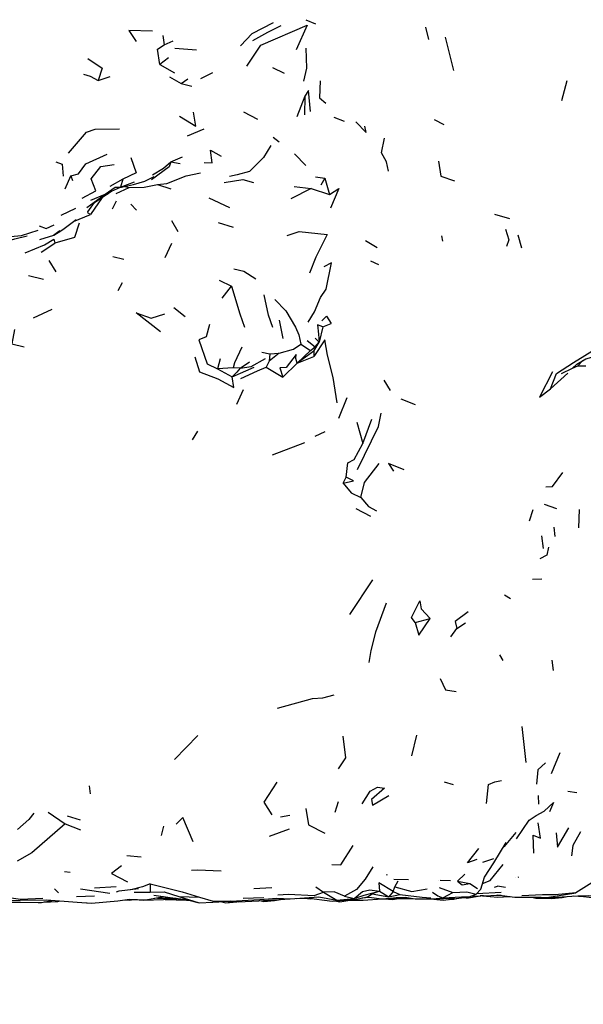
# Model space of a CAD drawing. Units: millimetres. Extents: x 65 to 1000, y 202 to 992.
# Drawn here: x 827 to 851, y 745 to 787 of the extents above; entities that cross this region are included whole.
import ezdxf

# ---------------------------------------------------------------- set-up
doc = ezdxf.new("R2010")
doc.units = ezdxf.units.MM
doc.layers.add('COTA', color=1, linetype='Continuous')
doc.layers.add('RUBINETTOS', color=2, linetype='Continuous')
doc.styles.get("Standard").update_dxf_attribs({"font": 'arial.ttf'})
doc.dimstyles.new('Milímetros', dxfattribs={"dimtxt": 11, "dimasz": 5, "dimexe": 3, "dimexo": 10, "dimgap": 3, "dimtad": 1, "dimtxsty": 'Standard', "dimblk": 'DOT', "dimcen": 2.5, "dimadec": 0, "dimazin": 0, "dimtfac": 1, "dimtmove": 0, "dimatfit": 3, "dimldrblk": 'DOT', "dimfxl": 1, "dimarcsym": 0})

# ---------------------------------------------------------------- blocks, each defined once
blk = doc.blocks.new('_Dot')
at = {"color": 0, "linetype": 'ByBlock', "lineweight": -2}
blk.add_line((-0.5, 0), (-1, 0), dxfattribs=at)
at = {"color": 0, "linetype": 'ByBlock', "const_width": 0.5}
blk.add_lwpolyline([(-0.25, 0, 1), (0.25, 0, 1)], format="xyb", close=True, dxfattribs=at)
blk = doc.blocks.new('*D42')
at = {"layer": 'COTA', "color": 0, "lineweight": -2, "transparency": 16777216}
for p, q in [((601.338, 739.773), (601.338, 695.709)), ((885.407, 739.773), (885.407, 695.709)), ((606.338, 698.709), (880.407, 698.709))]:
    blk.add_line(p, q, dxfattribs=at)
at = {"layer": 'Defpoints', "color": 0, "transparency": 16777216}
for p in [(601.338, 749.773), (885.407, 749.773), (885.407, 698.709)]:
    blk.add_point(p, dxfattribs=at)
at = {"layer": 'COTA', "color": 0, "lineweight": -2, "transparency": 16777216, "xscale": 5, "yscale": 5, "zscale": 5, "rotation": 180}
blk.add_blockref('_Dot', (601.338, 698.709), dxfattribs=at)
at = {"layer": 'COTA', "color": 0, "lineweight": -2, "transparency": 16777216, "xscale": 5, "yscale": 5, "zscale": 5}
blk.add_blockref('_Dot', (885.407, 698.709), dxfattribs=at)
at = {"layer": 'COTA', "color": 0, "transparency": 16777216, "insert": (743.372, 717.026), "char_height": 30, "attachment_point": 5}
blk.add_mtext('267', dxfattribs=at)

msp = doc.modelspace()

# ---------------------------------------------------------------- linework, layer by layer
at = {"layer": 'RUBINETTOS'}
for p, q in [((838.84, 786.814), (839.244, 786.641)), ((843.91, 786.496), (844.043, 785.981)), ((832.77, 786.147), (832.827, 785.748)), ((844.745, 786.072), (845.094, 784.661)), ((832.827, 785.748), (833.206, 785.919)), ((833.283, 785.614), (834.202, 785.536)), ((833.01, 785.196), (832.644, 784.921)), ((832.644, 784.921), (833.264, 784.561)), ((837.427, 784.788), (837.918, 784.551)), ((830.029, 784.243), (830.529, 784.399)), ((833.053, 784.387), (833.548, 784.109)), ((834.882, 784.563), (834.36, 784.311)), ((833.548, 784.109), (833.833, 784.313)), ((833.548, 784.109), (833.996, 784)), ((849.691, 783.394), (849.925, 784.234)), ((838.789, 783.573), (838.459, 782.703)), ((838.789, 783.573), (838.785, 782.783)), ((836.197, 782.909), (836.78, 782.596)), ((840.024, 782.683), (840.463, 782.506)), ((844.287, 782.578), (844.685, 782.373)), ((833.814, 781.884), (834.528, 782.184)), ((837.447, 781.832), (837.706, 781.637)), ((838.359, 781.133), (838.832, 780.628)), ((833.106, 780.786), (833.606, 781)), ((833.106, 780.786), (833.503, 780.711)), ((828.63, 779.643), (828.865, 780.189)), ((828.865, 780.189), (828.937, 780)), ((831.067, 780.059), (830.527, 779.741)), ((831.067, 780.059), (830.969, 779.72)), ((830.969, 779.72), (831.566, 779.936)), ((832.541, 779.827), (833.113, 779.638)), ((839.24, 780.151), (839.647, 780.101)), ((839.647, 780.101), (839.474, 779.802)), ((839.647, 780.101), (839.836, 779.405)), ((829.548, 778.855), (830.326, 779.412)), ((829.717, 779.168), (830.326, 779.412)), ((830.791, 779.439), (831.339, 779.705)), ((831.168, 779.744), (831.339, 779.705)), ((839.066, 779.655), (838.195, 779.226)), ((838.338, 779.738), (839.066, 779.655)), ((839.066, 779.655), (839.836, 779.405)), ((830.627, 778.79), (830.797, 779.134)), ((831.412, 778.987), (831.657, 778.739)), ((834.725, 779.267), (835.601, 778.852)), ((828.451, 778.523), (829.085, 778.817)), ((828.986, 778.257), (829.701, 778.562)), ((846.835, 778.575), (847.473, 778.389)), ((833.131, 778.301), (833.403, 777.832)), ((835.121, 778.214), (835.753, 778.018)), ((828.404, 777.859), (828.151, 777.675)), ((847.836, 777.69), (847.979, 777.144)), ((827.601, 776.956), (828.194, 777.341)), ((832.862, 776.728), (833.152, 777.341)), ((841.371, 777.447), (841.865, 777.16)), ((844.596, 777.644), (844.631, 777.42)), ((827.933, 776.606), (828.223, 776.123)), ((830.643, 776.779), (831.111, 776.661)), ((841.579, 776.588), (841.913, 776.432)), ((827.069, 775.974), (827.706, 775.808)), ((831.038, 775.652), (830.86, 775.314)), ((835.16, 775.77), (835.677, 775.515)), ((835.289, 775.008), (835.677, 775.515)), ((827.276, 774.169), (828.077, 774.536)), ((833.239, 774.616), (833.719, 774.226)), ((837.698, 774.081), (837.86, 773.296)), ((839.552, 773.788), (839.909, 773.936)), ((839.552, 773.788), (839.4, 773.147)), ((838.893, 773.217), (839.226, 772.941)), ((839.173, 772.763), (839.4, 773.147)), ((839.226, 772.941), (839.4, 773.147)), ((839.228, 773.309), (839.4, 773.147)), ((836.968, 772.726), (837.31, 772.645)), ((837.698, 772.681), (837.28, 772.336)), ((837.31, 772.645), (837.698, 772.681)), ((839.031, 772.785), (838.461, 772.256)), ((839.173, 772.763), (838.461, 772.256)), ((838.628, 773.058), (839.031, 772.785)), ((839.031, 772.785), (839.226, 772.941)), ((839.173, 772.763), (839.18, 772.533)), ((835.206, 772.431), (835.088, 772.012)), ((836.047, 772.037), (836.44, 772.314)), ((837.28, 772.336), (837.158, 772.083)), ((837.31, 772.645), (837.28, 772.336)), ((838.461, 772.256), (837.865, 771.66)), ((838.461, 772.256), (839.18, 772.533)), ((850.375, 772.139), (850.592, 772.362)), ((835.749, 772.051), (835.088, 772.012)), ((835.088, 772.012), (835.715, 771.669)), ((835.715, 771.669), (836.642, 772.086)), ((836.047, 772.037), (835.749, 772.051)), ((837.158, 772.083), (837.865, 771.66)), ((850.375, 772.139), (850.718, 772.138)), ((842.147, 771.526), (842.414, 771.093)), ((849.221, 771.168), (849.945, 771.826)), ((835.903, 770.517), (836.198, 771.139)), ((840.573, 770.777), (840.221, 769.906)), ((842.871, 770.747), (843.477, 770.502)), ((841.005, 769.753), (841.257, 768.85)), ((841.257, 768.85), (841.639, 769.872)), ((834.03, 769.007), (834.257, 769.367)), ((839.646, 769.337), (839.222, 769.14)), ((837.417, 768.37), (838.797, 768.893)), ((840.413, 767.162), (840.552, 767.418)), ((840.959, 766.097), (841.573, 765.772)), ((848.459, 766.036), (848.314, 765.555)), ((848.944, 766.278), (849.476, 766.094)), ((850.432, 766.042), (850.41, 765.27)), ((849.357, 765.3), (849.397, 764.899)), ((848.839, 764.929), (848.911, 764.399)), ((841.663, 763.07), (840.691, 761.6)), ((848.448, 763.09), (848.852, 763.114)), ((847.257, 762.431), (847.522, 762.278)), ((843.478, 761.263), (844.115, 761.427)), ((844.985, 760.647), (845.247, 761.01)), ((845.247, 761.01), (845.606, 761.249)), ((847.053, 759.888), (847.199, 759.64)), ((849.276, 759.668), (849.335, 759.219)), ((848.005, 756.842), (848.175, 755.318)), ((834.257, 756.472), (833.264, 755.449)), ((843.527, 756.478), (843.313, 755.608)), ((849.612, 755.738), (849.243, 754.843)), ((829.646, 754.335), (829.691, 753.996)), ((844.71, 754.507), (845.088, 754.393)), ((848.689, 753.921), (848.709, 753.561)), ((849.958, 754.111), (850.327, 754.044)), ((840.205, 753.655), (840.064, 753.209)), ((827.903, 753.22), (828.628, 752.726)), ((828.705, 753.066), (829.267, 752.888)), ((837.756, 753.016), (838.152, 753.083)), ((828.628, 752.726), (829.279, 752.472)), ((832.804, 752.625), (832.692, 752.234)), ((837.293, 752.205), (838.145, 752.515)), ((847.748, 752.349), (847.248, 751.762)), ((846.816, 751.062), (847.339, 751.93)), ((831.243, 751.383), (831.856, 751.323)), ((847.21, 751.715), (847.248, 751.762)), ((846.344, 751.101), (846.806, 751.248)), ((828.602, 750.7), (828.836, 750.675)), ((842.243, 750.573), (842.293, 750.564)), ((845.277, 750.293), (845.579, 750.594)), ((832.238, 750.183), (832.237, 749.82)), ((842.571, 750.383), (843.193, 750.368)), ((842.618, 750.051), (842.748, 750.304)), ((844.462, 750.337), (844.463, 750.337)), ((844.534, 750.335), (844.978, 750.324)), ((845.277, 750.293), (845.795, 750.189)), ((845.795, 750.189), (846.115, 749.986)), ((847.717, 750.461), (847.721, 750.461)), ((847.841, 750.467), (847.878, 750.469)), ((828.173, 749.972), (828.342, 749.803)), ((829.273, 749.963), (830.524, 749.779)), ((830.792, 750.058), (829.866, 749.989)), ((831.546, 749.83), (832.237, 749.82)), ((836.635, 749.981), (837.389, 750.029)), ((839.26, 750.049), (839.585, 749.827)), ((839.585, 749.827), (840.155, 749.485)), ((841.45, 749.632), (841.646, 749.748)), ((841.956, 749.867), (841.646, 749.748)), ((841.646, 749.748), (842.352, 749.629)), ((841.956, 749.867), (842.352, 749.629)), ((842.535, 749.855), (842.352, 749.629)), ((842.352, 749.629), (842.826, 749.732)), ((842.535, 749.855), (842.618, 750.051)), ((842.535, 749.855), (842.826, 749.732)), ((844.488, 750.023), (845.072, 749.806)), ((844.643, 749.58), (845.072, 749.806)), ((846.066, 749.739), (846.26, 749.955)), ((846.095, 749.772), (847.12, 749.829)), ((846.843, 750.044), (846.966, 750.081)), ((846.956, 749.716), (847.7, 749.616)), ((847.31, 750.027), (846.966, 750.081)), ((829.109, 749.641), (829.867, 749.676)), ((832.422, 749.565), (832.864, 749.58)), ((832.547, 749.569), (833.334, 749.567)), ((832.761, 749.643), (833.086, 749.601)), ((833.448, 749.646), (834.321, 749.617)), ((833.448, 749.646), (834.306, 749.379)), ((835.279, 749.419), (835.439, 749.38)), ((835.439, 749.38), (835.907, 749.413)), ((835.546, 749.435), (835.965, 749.409)), ((836.18, 749.569), (837.047, 749.595)), ((837.61, 749.574), (838.173, 749.541)), ((838.438, 749.559), (838.983, 749.573)), ((838.637, 749.574), (839.082, 749.603)), ((838.864, 749.589), (839.946, 749.45)), ((839.125, 749.555), (839.021, 749.543)), ((839.391, 749.627), (840.155, 749.485)), ((839.946, 749.45), (840.637, 749.495)), ((840.155, 749.485), (840.885, 749.559)), ((840.471, 749.66), (840.885, 749.559)), ((840.637, 749.495), (840.885, 749.559)), ((842.502, 749.577), (842.616, 749.585)), ((842.507, 749.578), (842.616, 749.585)), ((844.221, 749.541), (845.137, 749.567)), ((845.65, 749.57), (845.403, 749.579)), ((845.65, 749.57), (846.227, 749.669)), ((845.848, 749.656), (847.093, 749.697)), ((846.329, 749.672), (846.975, 749.619)), ((846.922, 749.692), (847.122, 749.693)), ((848.464, 749.608), (848.596, 749.576)), ((850.376, 749.671), (850.463, 749.669))]:
    msp.add_line(p, q, dxfattribs=at)
at = {"layer": 'RUBINETTOS', "flags": 128}
for points in [[(836.063, 785.704), (836.552, 786.236), (837.458, 786.696)], [(836.331, 784.845), (836.931, 785.736), (838.898, 786.588), (838.423, 785.53)], [(836.589, 785.93), (837.217, 786.287), (837.783, 786.565)], [(832.324, 786.335), (831.33, 786.355), (831.635, 785.896)], [(832.644, 784.921), (832.537, 785.569), (832.827, 785.748)], [(838.833, 785.603), (838.868, 784.764), (838.741, 784.209)], [(829.58, 785.168), (830.199, 784.766), (830.029, 784.243)], [(829.41, 784.501), (829.683, 784.415), (830.029, 784.243)], [(839.44, 784.222), (839.415, 783.507), (839.688, 783.279)], [(839.038, 782.924), (838.947, 783.813), (838.789, 783.573)], [(833.476, 782.721), (833.731, 782.572), (834.169, 782.3), (834.067, 782.889)], [(840.95, 782.486), (841.398, 782.031), (841.332, 782.305)], [(828.761, 781.162), (829.537, 782.049), (829.894, 782.174), (830.928, 782.182)], [(837.349, 781.482), (837.036, 780.977), (836.44, 780.379), (835.919, 780.242), (835.592, 780.169)], [(842.342, 780.392), (842.264, 780.786), (842.039, 781.172), (842.172, 781.788)], [(828.865, 780.189), (829.193, 780.282), (829.508, 780.705), (830.403, 781.12)], [(834.519, 780.757), (834.861, 780.748), (834.797, 781.285), (835.239, 781.024)], [(828.236, 780.783), (828.503, 780.694), (828.54, 780.18)], [(829.34, 779.241), (829.924, 779.559), (829.735, 780.074), (830.145, 780.594), (830.709, 780.677)], [(831.406, 780.971), (831.64, 780.317), (831.067, 780.059)], [(833.106, 780.786), (833.043, 780.57), (832.287, 780.032)], [(832.325, 780.238), (832.792, 780.521), (833.106, 780.786)], [(844.468, 780.814), (844.563, 780.183), (845.147, 779.98)], [(832.541, 779.827), (832.942, 779.87), (833.764, 780.197), (834.367, 780.327)], [(830.887, 779.683), (831.531, 779.823), (832.01, 779.962), (832.406, 780.166)], [(831.339, 779.705), (831.983, 779.718), (832.541, 779.827)], [(835.366, 779.915), (836.159, 780.036), (836.612, 779.911)], [(830.453, 779.427), (830.191, 779.271), (829.701, 778.562)], [(829.875, 779.062), (830.589, 779.551), (830.969, 779.72)], [(830.326, 779.412), (830.751, 779.71), (830.969, 779.72)], [(839.836, 779.405), (840.236, 779.655), (839.883, 778.831)], [(829.701, 778.562), (829.603, 778.606), (829.584, 778.675), (829.875, 779.062)], [(827.517, 778.075), (827.821, 777.968), (828.157, 778.112)], [(829.226, 778.189), (829.024, 777.579), (828.194, 777.341)], [(828.33, 777.786), (828.529, 777.918), (829.094, 778.337)], [(826.147, 777.602), (826.775, 777.662), (827.483, 777.885)], [(827.549, 777.489), (828.151, 777.675), (828.529, 777.918)], [(838.048, 777.67), (838.557, 777.84), (839.736, 777.706), (839.259, 776.742), (838.991, 776.07)], [(847.302, 777.938), (847.446, 777.48), (847.353, 777.197)], [(826.147, 777.602), (826.014, 777.383), (826.485, 777.521), (827.008, 777.65)], [(826.933, 776.936), (827.742, 777.274), (828.149, 777.512), (828.194, 777.341)], [(838.938, 773.989), (839.204, 774.422), (839.46, 775.042), (839.704, 775.39), (839.919, 776.502), (839.595, 776.331)], [(835.781, 776.255), (836.199, 776.146), (836.715, 775.822)], [(835.677, 775.515), (836.037, 774.345), (836.23, 773.784)], [(837.436, 773.769), (837.257, 774.281), (837.067, 775.152)], [(837.524, 774.946), (837.994, 774.477), (838.402, 773.778), (838.545, 773.457), (838.628, 773.058)], [(832.67, 773.586), (831.634, 774.391), (832.267, 774.159), (832.852, 774.339)], [(839.521, 774.053), (839.708, 774.241), (839.909, 773.936)], [(826.479, 773.673), (826.363, 773.068), (826.887, 772.944)], [(834.748, 773.897), (834.609, 773.368), (834.293, 773.246), (834.652, 772.231), (835.088, 772.012)], [(839.552, 773.788), (839.325, 773.873), (839.376, 773.479), (839.4, 773.147)], [(840.169, 770.576), (839.993, 771.649), (839.748, 772.594), (839.641, 773.246), (839.18, 772.533)], [(836.117, 772.938), (835.813, 772.27), (835.749, 772.051)], [(837.698, 772.681), (838.307, 772.848), (838.628, 773.058)], [(849.221, 771.168), (849.464, 771.819), (850.189, 772.286), (851.158, 772.879)], [(850.145, 772.042), (850.338, 772.217), (850.711, 772.43), (851.77, 772.735)], [(834.127, 772.521), (834.328, 771.882), (835.1, 771.592), (835.786, 771.226), (835.715, 771.669)], [(836.047, 772.037), (836.516, 772.11), (837.12, 772.448)], [(838.461, 772.256), (838.416, 772.444), (838.423, 772.625), (837.998, 772.074), (837.736, 772.06), (837.865, 771.66)], [(836.047, 772.037), (835.915, 771.877), (835.715, 771.669)], [(836.083, 771.597), (836.786, 771.93), (837.158, 772.083)], [(849.306, 771.884), (848.744, 770.812), (849.221, 771.168)], [(849.685, 771.82), (850.145, 772.042), (850.375, 772.139)], [(841.024, 767.744), (841.923, 769.563), (842.032, 770.137)], [(840.552, 767.418), (840.621, 768.031), (840.885, 768.171), (841.257, 768.85)], [(841.174, 766.564), (841.325, 767.195), (841.946, 768.004)], [(843.014, 767.731), (842.348, 768.006), (842.561, 767.68)], [(840.413, 767.162), (840.859, 767.269), (840.552, 767.418)], [(849.015, 767.008), (849.297, 767.018), (849.736, 767.618)], [(840.413, 767.162), (840.759, 766.749), (841.174, 766.564)], [(841.174, 766.564), (841.488, 766.176), (841.836, 765.989)], [(849.133, 764.45), (849.062, 764.118), (848.758, 763.956)], [(842.241, 762.072), (841.797, 760.855), (841.589, 760.071), (841.513, 759.566)], [(843.478, 761.263), (843.312, 761.466), (843.678, 762.17), (843.735, 761.844), (844.115, 761.427)], [(843.478, 761.263), (843.631, 760.725), (844.115, 761.427)], [(845.726, 761.707), (845.171, 761.3), (845.247, 761.01)], [(844.534, 758.883), (844.756, 758.407), (845.209, 758.337)], [(837.636, 757.624), (839.118, 758.036), (839.561, 758.058), (840.033, 758.188)], [(840.403, 756.446), (840.517, 755.525), (840.206, 755.06)], [(849.003, 755.307), (848.681, 755.015), (848.616, 754.405)], [(837.611, 754.489), (837.059, 753.647), (837.389, 753.099)], [(846.506, 753.587), (846.586, 754.383), (846.859, 754.508), (847.134, 754.561)], [(841.22, 753.568), (841.558, 754.106), (841.87, 754.271), (842.171, 754.239), (841.619, 753.759)], [(841.619, 753.759), (841.667, 753.511), (842.36, 753.917)], [(847.767, 752.088), (848.304, 752.879), (848.61, 753.075), (848.94, 753.261), (849.346, 753.62), (849.174, 753.237)], [(827.297, 753.179), (827.087, 752.901), (826.6, 752.486)], [(838.837, 753.375), (838.947, 752.685), (839.648, 752.329)], [(828.628, 752.726), (827.211, 751.491), (826.585, 751.138)], [(834.056, 751.955), (833.617, 752.987), (833.337, 752.709)], [(848.509, 751.472), (848.483, 752.243), (848.795, 752.109), (848.698, 752.771)], [(849.449, 752.334), (849.516, 751.729), (850, 752.55)], [(850.491, 752.39), (850.159, 751.797), (850.106, 751.367)], [(839.941, 750.997), (840.314, 750.991), (840.839, 751.8)], [(846.086, 751.215), (845.689, 751.065), (846.175, 751.677)], [(846.26, 749.955), (846.411, 750.46), (846.816, 751.062)], [(846.331, 750.191), (846.652, 750.321), (847.209, 750.993)], [(831.017, 750.941), (830.588, 750.613), (831.271, 750.269)], [(833.989, 750.754), (834.236, 750.768), (835.247, 750.731)], [(841.683, 750.902), (841.358, 750.372), (840.982, 749.933), (840.471, 749.66)], [(832.238, 750.183), (831.911, 750.052), (831.418, 749.93)], [(832.238, 750.183), (833.595, 749.835), (834.321, 749.617)], [(842.535, 749.855), (841.93, 750.223), (841.956, 749.867)], [(845.277, 750.293), (845.47, 750.137), (845.795, 750.189)], [(851.656, 750.451), (850.969, 750.224), (850.285, 749.799), (849.415, 749.716), (848.875, 749.71), (847.994, 749.664)], [(824.613, 749.718), (826.03, 749.632), (826.732, 749.535), (827.681, 749.565)], [(830.808, 749.844), (830.919, 749.879), (831.733, 749.983)], [(832.237, 749.82), (832.831, 749.834), (833.448, 749.646)], [(837.654, 749.719), (838.106, 749.744), (839.188, 749.679), (839.585, 749.827)], [(840.471, 749.66), (840.043, 749.842), (839.585, 749.827)], [(840.885, 749.559), (841.235, 749.855), (841.553, 749.92), (841.956, 749.867)], [(840.885, 749.559), (841.313, 749.697), (841.956, 749.867)], [(842.618, 750.051), (843.335, 749.856), (843.99, 749.96)], [(842.826, 749.732), (843.777, 749.609), (844.144, 749.589)], [(844.204, 749.831), (844.437, 749.677), (844.643, 749.58)], [(844.643, 749.58), (845.434, 749.621), (845.767, 749.626), (846.066, 749.739)], [(845.072, 749.806), (845.669, 749.838), (846.066, 749.739)], [(847.7, 749.616), (848.822, 749.609), (849.059, 749.597), (850.285, 749.799)], [(825, 749.462), (825.63, 749.44), (826.721, 749.483), (827.838, 749.495), (829.13, 749.395), (829.535, 749.37), (829.556, 749.373)], [(825.259, 749.293), (826.21, 749.395), (826.732, 749.405), (827.487, 749.388), (827.628, 749.386), (828.065, 749.478)], [(827.738, 749.409), (828.002, 749.415), (828.321, 749.436), (828.398, 749.452)], [(829.13, 749.395), (829.746, 749.363), (830.863, 749.457), (831.361, 749.523), (832.051, 749.498), (832.813, 749.637)], [(831.165, 749.497), (831.335, 749.492), (831.556, 749.51)], [(831.355, 749.522), (831.964, 749.486), (832.796, 749.51), (833.379, 749.561)], [(832.391, 749.705), (833.086, 749.601), (833.764, 749.509)], [(832.862, 749.516), (833.334, 749.505), (833.767, 749.48), (833.87, 749.484)], [(833.334, 749.505), (833.593, 749.504), (833.701, 749.518)], [(833.764, 749.509), (834.306, 749.379), (834.885, 749.395), (836.878, 749.515), (837.61, 749.574), (837.949, 749.528), (838.173, 749.541), (839.391, 749.627)], [(834.321, 749.617), (834.901, 749.44), (835.624, 749.465)], [(835.965, 749.409), (836.843, 749.453), (837.434, 749.498), (837.949, 749.528)], [(836.945, 749.461), (837.052, 749.425), (837.506, 749.468), (837.764, 749.517)], [(838.795, 749.569), (839.021, 749.543), (839.111, 749.557)], [(840.069, 749.458), (840.278, 749.422), (841.053, 749.545), (841.45, 749.632)], [(840.69, 749.487), (840.779, 749.49), (841.275, 749.492), (842.076, 749.548)], [(840.765, 749.49), (840.771, 749.489), (840.783, 749.49)], [(841.227, 749.583), (841.514, 749.615), (842.065, 749.548)], [(842.065, 749.548), (842.199, 749.549), (842.671, 749.594)], [(842.193, 749.549), (842.503, 749.511), (842.788, 749.556)], [(842.225, 749.551), (843.218, 749.559), (843.471, 749.547)], [(842.671, 749.594), (843.047, 749.607), (843.471, 749.547), (844.221, 749.541), (844.643, 749.58)], [(844.129, 749.541), (844.655, 749.483), (845.767, 749.626)], [(844.937, 749.519), (845.113, 749.525), (845.244, 749.558)], [(846.371, 749.669), (846.355, 749.666), (846.238, 749.669)], [(846.975, 749.619), (847.458, 749.644), (847.506, 749.642)], [(848.369, 749.612), (848.486, 749.608), (848.52, 749.608)], [(848.425, 749.61), (848.596, 749.576), (849.259, 749.557), (849.706, 749.594), (849.916, 749.647)], [(848.481, 749.611), (848.754, 749.59), (849.293, 749.6), (850.115, 749.662), (850.83, 749.687), (851.503, 749.675), (852.396, 749.68), (854.827, 749.652)], [(850.185, 749.665), (850.621, 749.642), (851.342, 749.562), (852.39, 749.462), (853.018, 749.58)]]:
    msp.add_lwpolyline(points, dxfattribs=at)

# ---------------------------------------------------------------- dimensions: what is measured, and where the dimension line sits
at = {"layer": 'COTA'}
dim = msp.add_linear_dim(base=(885.407, 698.709), p1=(601.338, 749.773), p2=(885.407, 749.773), text='267', dimstyle='Milímetros', override={"dimtxt": 30}, dxfattribs=at)
dim.commit()
dim.dimension.update_dxf_attribs({"geometry": '*D42', "text_midpoint": (743.372, 717.026)})

doc.saveas('drawing.dxf')
